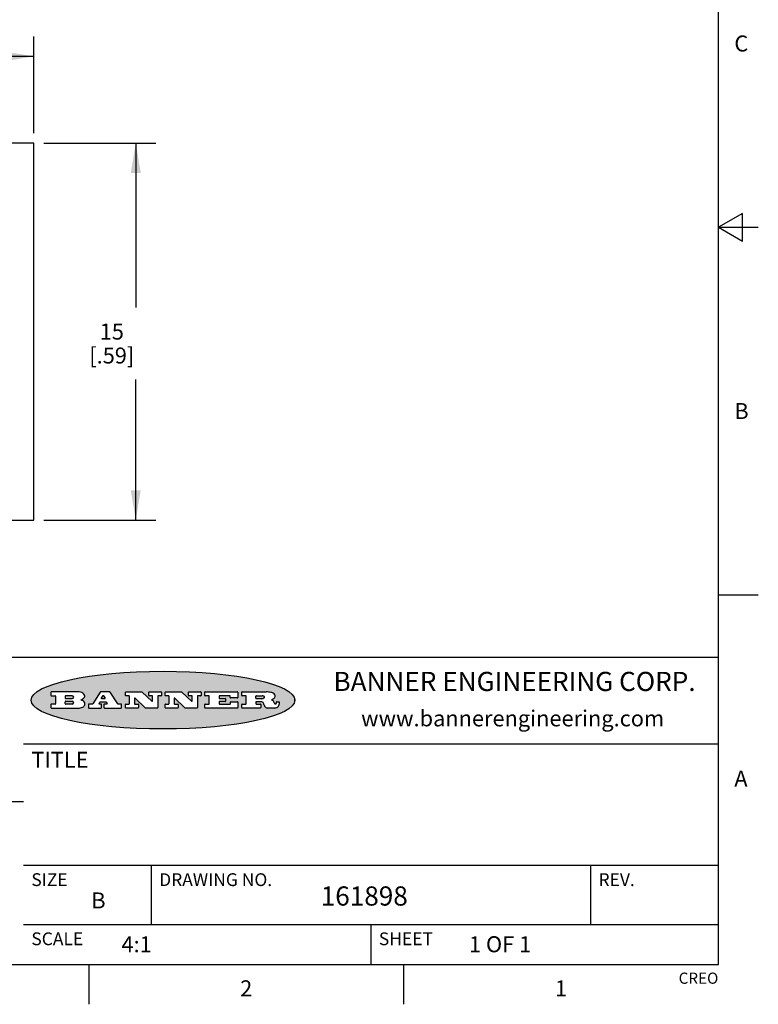
# Model space of a CAD drawing. Units: inches. Extents: x 0.4 to 16.6, y 0.6 to 10.4.
# Drawn here: x 12 to 16.6, y 0.6 to 6.8 of the extents above; entities that cross this region are included whole.
import ezdxf

# ---------------------------------------------------------------- set-up
doc = ezdxf.new("R2010")
doc.units = ezdxf.units.IN
doc.header["$LTSCALE"] = 0.935
doc.header["$MEASUREMENT"] = 0
doc.layers.get('0').update_dxf_attribs({"linetype": 'CONTINUOUS'})
doc.layers.add('SCHEME_DIMS', color=7, linetype='CONTINUOUS')
doc.styles.add('TEXTSTYLE_2', font='txt', dxfattribs={"width": 0.8})
doc.styles.add('TEXTSTYLE_4', font='txt', dxfattribs={"width": 0.9})
doc.dimstyles.new('DIMSTYLE_2', dxfattribs={"dimtxt": 0.1, "dimasz": 0.1875, "dimexe": 0.125, "dimexo": 0.0625, "dimgap": 0.1, "dimtad": 0, "dimtih": 1, "dimtoh": 1, "dimdec": 0, "dimlfac": 0.25, "dimzin": 4, "dimdsep": 46, "dimtxsty": 'STANDARD', "dimblk": '_FILLED', "dimblk1": '_FILLED', "dimblk2": '_FILLED', "dimcen": 0.09, "dimadec": 0, "dimazin": 0, "dimtp": 0.5, "dimtm": 0.5, "dimtfac": 1, "dimtdec": 0, "dimtofl": 0, "dimtmove": 0, "dimatfit": 3, "dimldrblk": '_FILLED', "dimfxl": 1, "dimtolj": 1, "dimtzin": 4, "dimarcsym": 0})

# ---------------------------------------------------------------- blocks, each defined once
blk = doc.blocks.new('_FILLED')
at = {"color": 0, "linetype": 'BYBLOCK'}
blk.add_solid([(0, 0), (-1, 0.1666666667), (-1, -0.1666666667)], dxfattribs=at)
blk = doc.blocks.new('*D1')
at = {"layer": 'SCHEME_DIMS', "color": 7, "linetype": 'CONTINUOUS'}
for p, q in [((9.7347420536, 6.0893667532), (9.7347420536, 6.6938573489)), ((12.0947420536, 6.0893667532), (12.0947420536, 6.6938573489)), ((9.7347420536, 6.5688573489), (10.5647420536, 6.5688573489)), ((12.0947420536, 6.5688573489), (11.2647420536, 6.5688573489))]:
    blk.add_line(p, q, dxfattribs=at)
at = {"layer": 'SCHEME_DIMS', "color": 7, "linetype": 'CONTINUOUS', "xscale": 0.1875, "yscale": 0.1875, "zscale": 0.1875, "rotation": 180}
blk.add_blockref('_FILLED', (9.7347420536, 6.5688573489), dxfattribs=at)
at = {"layer": 'SCHEME_DIMS', "color": 7, "linetype": 'CONTINUOUS', "xscale": 0.1875, "yscale": 0.1875, "zscale": 0.1875}
blk.add_blockref('_FILLED', (12.0947420536, 6.5688573489), dxfattribs=at)
at = {"layer": 'SCHEME_DIMS', "color": 7, "linetype": 'CONTINUOUS', "insert": (10.7647420536, 6.6188573489), "char_height": 0.1, "width": 0.5, "attachment_point": 2, "line_spacing_factor": 0.9}
blk.add_mtext('15\\P[.59]', dxfattribs=at)
blk = doc.blocks.new('*D2')
at = {"layer": 'SCHEME_DIMS', "color": 7, "linetype": 'CONTINUOUS'}
for p, q in [((12.1572420536, 6.0268667532), (12.8585282596, 6.0268667532)), ((12.7335282596, 6.0268667532), (12.7335282596, 4.9968667532)), ((12.7335282596, 3.6668667532), (12.7335282596, 4.5468667532)), ((12.1572420536, 3.6668667532), (12.8585282596, 3.6668667532))]:
    blk.add_line(p, q, dxfattribs=at)
at = {"layer": 'SCHEME_DIMS', "color": 7, "linetype": 'CONTINUOUS', "xscale": 0.1875, "yscale": 0.1875, "zscale": 0.1875}
for p, rotation in [((12.7335282596, 6.0268667532), 90), ((12.7335282596, 3.6668667532), 270)]:
    blk.add_blockref('_FILLED', p, dxfattribs=dict(at, rotation=rotation))
at = {"layer": 'SCHEME_DIMS', "color": 7, "linetype": 'CONTINUOUS', "insert": (12.5835282596, 4.8968667532), "char_height": 0.1, "width": 0.5, "attachment_point": 2, "line_spacing_factor": 0.9}
blk.add_mtext('15\\P[.59]', dxfattribs=at)

msp = doc.modelspace()

# ---------------------------------------------------------------- hatches: boundary and pattern name
at = {"linetype": 'CONTINUOUS'}
h = msp.add_hatch(color=7, dxfattribs=at)
edge = h.paths.add_edge_path()
edge.add_arc((13.5577001432, 2.5085494649), 0.0173408616, 232.4713476722, 267.338189944)
edge.add_arc((13.5607987082, 2.5143997688), 0.0238935861, 209.8247607259, 235.1255079367)
edge.add_arc((13.5806801742, 2.5212486481), 0.044722495, 195.531588407, 204.7624440448)
edge.add_line((13.5375908118, 2.5092733232), (13.5357868108, 2.5153423266))
edge.add_arc((13.4974076135, 2.5055452462), 0.0396099176, 14.3201081283, 22.4984722084)
edge.add_arc((13.5201739219, 2.5145168728), 0.0151491919, 24.098260853, 63.0369451818)
edge.add_arc((13.5161192671, 2.5062372524), 0.0243676582, 63.3666028271, 90.3937697637)
edge.add_line((13.5159517998, 2.5306043351), (13.4883447845, 2.5306043351))
edge.add_arc((13.4883447827, 2.5281293355), 0.0024749995, 89.9999571958, 180.0000428043)
edge.add_line((13.4858697831, 2.5281293337), (13.4858697831, 2.5184303283))
edge.add_arc((13.4883447827, 2.5184303265), 0.0024749995, 179.9999571957, 270.0000428042)
edge.add_line((13.4883447845, 2.5159553269), (13.5130037982, 2.5159553269))
edge.add_arc((13.5130038, 2.5134803274), 0.0024749995, 359.9999571957, 90.0000428042)
edge.add_line((13.5154787995, 2.5134803256), (13.5154787995, 2.4937023146))
edge.add_arc((13.5130038, 2.4937023128), 0.0024749995, 269.9999571958, 4.28043e-05)
edge.add_line((13.5130037982, 2.4912273132), (13.3994327352, 2.4912273132))
edge.add_arc((13.3994327333, 2.4937023128), 0.0024749995, 179.9999571957, 270.0000428043)
edge.add_line((13.3969577338, 2.4937023146), (13.3969577338, 2.5135023256))
edge.add_arc((13.3994327333, 2.5135023274), 0.0024749995, 89.9999571957, 180.0000428043)
edge.add_line((13.3994327352, 2.515977327), (13.4221787478, 2.515977327))
edge.add_arc((13.4221787497, 2.5184523265), 0.0024749995, 269.9999571956, 4.28042e-05)
edge.add_line((13.4246537492, 2.5184523283), (13.4246537492, 2.564807354))
edge.add_arc((13.4221787497, 2.5648073559), 0.0024749995, 359.9999571957, 90.0000428043)
edge.add_line((13.4221787478, 2.5672823554), (13.3994327352, 2.5672823554))
edge.add_arc((13.3994327333, 2.5697573549), 0.0024749995, 179.9999571957, 270.0000428043)
edge.add_line((13.3969577338, 2.5697573568), (13.3969577338, 2.5895573678))
edge.add_arc((13.3994327333, 2.5895573696), 0.0024749995, 89.9999571957, 180.0000428043)
edge.add_line((13.3994327352, 2.5920323691), (13.5490138181, 2.5920323691))
edge.add_arc((13.5463505148, 2.4094934586), 0.1825583387, 79.8618509324, 89.1640948679)
edge.add_arc((13.5726548052, 2.5503169747), 0.039319019, 59.1202086415, 81.4730239328)
edge.add_arc((13.5783142014, 2.5566516438), 0.0310192946, 34.7540871, 62.0879016178)
edge.add_arc((13.5900029525, 2.565201245), 0.0165459396, 1.548452892, 33.5033152417)
edge.add_arc((13.5932995477, 2.5653696972), 0.0132462337, 331.1510006998, 1.205404301)
edge.add_arc((13.5822888914, 2.5720482849), 0.0261183659, 305.6373831893, 329.9727629745)
edge.add_arc((13.5519569538, 2.6152551345), 0.0789082104, 292.906155071, 305.2574666259)
edge.add_arc((13.5282557878, 2.4386010294), 0.117346916, 58.614769177, 62.3737227606)
edge.add_arc((13.5761387404, 2.5167282896), 0.0257145923, 39.3804255939, 59.0361096173)
edge.add_arc((13.5750183849, 2.5166552064), 0.0266349791, 20.3630922153, 37.9727053099)
edge.add_arc((13.5571178432, 2.509473798), 0.0459185159, 15.6740290068, 20.9917271228)
edge.add_arc((13.6156881783, 2.525116781), 0.0147197649, 192.7054516565, 206.0594861022)
edge.add_arc((13.6071938412, 2.5209082945), 0.0052403997, 205.5232099488, 227.5054868079)
edge.add_arc((13.6054655419, 2.5190929218), 0.0027347709, 228.5117626737, 266.1485845754)
edge.add_line((13.6052818493, 2.5163643272), (13.60639085, 2.5163643272))
edge.add_arc((13.6063292954, 2.5296129864), 0.0132488022, 270.266200055, 281.2404888597)
edge.add_arc((13.6075235364, 2.5238762928), 0.0073895522, 280.8288201977, 305.0837508495)
edge.add_arc((13.607924718, 2.5230254464), 0.0064647042, 306.5086174083, 340.2162360092)
edge.add_arc((13.6027235414, 2.524769508), 0.0119498009, 340.7883861657, 1.1691452593)
edge.add_line((13.6146708546, 2.525013332), (13.6146708546, 2.5276393334))
edge.add_arc((13.6171458541, 2.5276393353), 0.0024749995, 89.9999571958, 180.0000428043)
edge.add_line((13.6171458559, 2.5301143348), (13.6292558626, 2.5301143348))
edge.add_arc((13.6292558645, 2.5276393353), 0.0024749995, 359.9999571957, 90.0000428042)
edge.add_line((13.631730864, 2.5276393334), (13.631730864, 2.516087327))
edge.add_arc((13.6141751675, 2.5161916447), 0.0175560065, 332.2279060967, 359.6595469939)
edge.add_arc((13.6048681567, 2.5210861501), 0.0280715479, 308.5071794988, 332.2400656899)
edge.add_arc((13.5978759713, 2.5286873679), 0.0383802683, 288.7656836787, 309.6104317088)
edge.add_arc((13.6036139387, 2.5111006186), 0.0198837666, 271.8586572978, 289.4131338543)
edge.add_line((13.6042588488, 2.4912273132), (13.5568948225, 2.4912273132))
edge = h.paths.add_edge_path()
edge.add_arc((13.1673166046, 2.4937023128), 0.0024749995, 179.9999571957, 270.0000428042)
edge.add_line((13.1648416051, 2.4937023146), (13.1648416051, 2.5135023256))
edge.add_arc((13.1673166046, 2.5135023274), 0.0024749995, 89.9999571958, 180.0000428043)
edge.add_line((13.1673166065, 2.515977327), (13.1912396197, 2.515977327))
edge.add_arc((13.1912396216, 2.5184523265), 0.0024749995, 269.9999571956, 4.28042e-05)
edge.add_line((13.1937146211, 2.5184523283), (13.1937146211, 2.564807354))
edge.add_arc((13.1912396216, 2.5648073559), 0.0024749995, 359.9999571957, 90.0000428043)
edge.add_line((13.1912396197, 2.5672823554), (13.1673166065, 2.5672823554))
edge.add_arc((13.1673166046, 2.5697573549), 0.0024749995, 179.9999571957, 270.0000428043)
edge.add_line((13.1648416051, 2.5697573568), (13.1648416051, 2.5895573678))
edge.add_arc((13.1673166046, 2.5895573696), 0.0024749995, 89.9999571958, 180.0000428043)
edge.add_line((13.1673166065, 2.5920323691), (13.3691097184, 2.5920323691))
edge.add_arc((13.3691097202, 2.5895573696), 0.0024749995, 359.9999571957, 90.0000428042)
edge.add_line((13.3715847197, 2.5895573678), (13.3715847197, 2.5565573495))
edge.add_arc((13.3691097202, 2.5565573476), 0.0024749995, 269.9999571956, 4.28042e-05)
edge.add_line((13.3691097184, 2.5540823481), (13.3272456952, 2.5540823481))
edge.add_arc((13.3272456933, 2.5565573476), 0.0024749995, 179.9999571957, 270.0000428043)
edge.add_line((13.3247706938, 2.5565573495), (13.3247706938, 2.564807354))
edge.add_arc((13.3222956943, 2.5648073559), 0.0024749995, 359.9999571957, 90.0000428043)
edge.add_line((13.3222956924, 2.5672823554), (13.2582556569, 2.5672823554))
edge.add_arc((13.2582556551, 2.5648073559), 0.0024749995, 89.9999571957, 180.0000428043)
edge.add_line((13.2557806555, 2.564807354), (13.2557806555, 2.5532573476))
edge.add_arc((13.2582556551, 2.5532573458), 0.0024749995, 179.9999571957, 270.0000428042)
edge.add_line((13.2582556569, 2.5507823463), (13.2934226764, 2.5507823463))
edge.add_arc((13.2934226783, 2.5483073467), 0.0024749995, 359.9999571957, 90.0000428042)
edge.add_line((13.2958976778, 2.5483073449), (13.2958976778, 2.5349523375))
edge.add_arc((13.2934226783, 2.5349523356), 0.0024749995, 269.9999571956, 4.28042e-05)
edge.add_line((13.2934226764, 2.5324773361), (13.2582556569, 2.5324773361))
edge.add_arc((13.2582556551, 2.5300023366), 0.0024749995, 89.9999571957, 180.0000428043)
edge.add_line((13.2557806555, 2.5300023347), (13.2557806555, 2.5184523283))
edge.add_arc((13.2582556551, 2.5184523265), 0.0024749995, 179.9999571957, 270.0000428043)
edge.add_line((13.2582556569, 2.515977327), (13.3232596929, 2.515977327))
edge.add_arc((13.3232596948, 2.5184523265), 0.0024749995, 269.9999571958, 4.28043e-05)
edge.add_line((13.3257346943, 2.5184523283), (13.3257346943, 2.5267023329))
edge.add_arc((13.3282096938, 2.5267023348), 0.0024749995, 89.9999571957, 180.0000428043)
edge.add_line((13.3282096957, 2.5291773343), (13.3705287192, 2.5291773343))
edge.add_arc((13.370528721, 2.5267023348), 0.0024749995, 359.9999571957, 90.0000428043)
edge.add_line((13.3730037205, 2.5267023329), (13.3730037205, 2.4937023146))
edge.add_arc((13.370528721, 2.4937023128), 0.0024749995, 269.9999571957, 4.28043e-05)
edge.add_line((13.3705287192, 2.4912273132), (13.1673166065, 2.4912273132))
edge = h.paths.add_edge_path()
edge.add_arc((13.0426374026, 2.493701481), 0.0024741678, 226.3477981898, 270.0031206038)
edge.add_line((13.0409295364, 2.4919113136), (12.9776495013, 2.5522893471))
edge.add_arc((12.9759408003, 2.5504984093), 0.0024753014, 46.3461263059, 180.0014637321)
edge.add_line((12.973465499, 2.5504983461), (12.973465499, 2.5184523283))
edge.add_arc((12.9759404985, 2.5184523265), 0.0024749995, 179.9999571957, 270.0000428043)
edge.add_line((12.9759405003, 2.515977327), (12.9962575116, 2.515977327))
edge.add_arc((12.9962575135, 2.5135023274), 0.0024749995, 359.9999571957, 90.0000428043)
edge.add_line((12.998732513, 2.5135023256), (12.998732513, 2.4937023146))
edge.add_arc((12.9962575135, 2.4937023128), 0.0024749995, 269.9999571957, 4.28043e-05)
edge.add_line((12.9962575116, 2.4912273132), (12.9205934696, 2.4912273132))
edge.add_arc((12.9205934678, 2.4937023128), 0.0024749995, 179.9999571957, 270.0000428043)
edge.add_line((12.9181184683, 2.4937023146), (12.9181184683, 2.5135023256))
edge.add_arc((12.9205934678, 2.5135023274), 0.0024749995, 89.9999571956, 180.0000428042)
edge.add_line((12.9205934696, 2.515977327), (12.93923948, 2.515977327))
edge.add_arc((12.9392394818, 2.5184523265), 0.0024749995, 269.9999571957, 4.28043e-05)
edge.add_line((12.9417144814, 2.5184523283), (12.9417144814, 2.564807354))
edge.add_arc((12.9392394818, 2.5648073559), 0.0024749995, 359.9999571957, 90.0000428043)
edge.add_line((12.93923948, 2.5672823554), (12.9205934696, 2.5672823554))
edge.add_arc((12.9205934678, 2.5697573549), 0.0024749995, 179.9999571957, 270.0000428043)
edge.add_line((12.9181184683, 2.5697573568), (12.9181184683, 2.5895573678))
edge.add_arc((12.9205934678, 2.5895573696), 0.0024749995, 89.9999571956, 180.0000428042)
edge.add_line((12.9205934696, 2.5920323691), (13.0210515254, 2.5920323691))
edge.add_arc((13.0210516601, 2.5895582013), 0.0024741678, 46.3477981898, 90.0031206038)
edge.add_line((13.0227595263, 2.5913483688), (13.0827925596, 2.534068337))
edge.add_arc((13.0845012605, 2.5358592748), 0.0024753014, 226.3461263059, 0.0014637321)
edge.add_line((13.0869765619, 2.535859338), (13.0869765619, 2.564807354))
edge.add_arc((13.0845015624, 2.5648073559), 0.0024749995, 359.9999571957, 90.0000428043)
edge.add_line((13.0845015605, 2.5672823554), (13.0657255501, 2.5672823554))
edge.add_arc((13.0657255483, 2.5697573549), 0.0024749995, 179.9999571957, 270.0000428043)
edge.add_line((13.0632505488, 2.5697573568), (13.0632505488, 2.5895573678))
edge.add_arc((13.0657255483, 2.5895573696), 0.0024749995, 89.9999571957, 180.0000428043)
edge.add_line((13.0657255501, 2.5920323691), (13.1397265912, 2.5920323691))
edge.add_arc((13.139726593, 2.5895573696), 0.0024749995, 359.9999571957, 90.0000428043)
edge.add_line((13.1422015925, 2.5895573678), (13.1422015925, 2.5697573568))
edge.add_arc((13.139726593, 2.5697573549), 0.0024749995, 269.9999571956, 4.28042e-05)
edge.add_line((13.1397265912, 2.5672823554), (13.1217935812, 2.5672823554))
edge.add_arc((13.1217935794, 2.5648073559), 0.0024749995, 89.9999571957, 180.0000428042)
edge.add_line((13.1193185799, 2.564807354), (13.1193185799, 2.4937023146))
edge.add_arc((13.1168435803, 2.4937023128), 0.0024749995, 269.9999571957, 4.28043e-05)
edge.add_line((13.1168435785, 2.4912273132), (13.0426375373, 2.4912273132))
edge = h.paths.add_edge_path()
edge.add_arc((12.7943847649, 2.4937027294), 0.0024754162, 226.3593695813, 270.0146919953)
edge.add_line((12.7926763987, 2.4919113136), (12.7293963636, 2.5522893471))
edge.add_arc((12.7276876627, 2.5504984093), 0.0024753014, 46.3461263059, 180.0014637321)
edge.add_line((12.7252123613, 2.5504983461), (12.7252123613, 2.5184523283))
edge.add_arc((12.7276873608, 2.5184523265), 0.0024749995, 179.9999571957, 270.0000428043)
edge.add_line((12.7276873627, 2.515977327), (12.7480043739, 2.515977327))
edge.add_arc((12.7480043758, 2.5135023274), 0.0024749995, 359.9999571957, 90.0000428043)
edge.add_line((12.7504793753, 2.5135023256), (12.7504793753, 2.4937023146))
edge.add_arc((12.7480043758, 2.4937023128), 0.0024749995, 269.9999571958, 4.28043e-05)
edge.add_line((12.7480043739, 2.4912273132), (12.672340332, 2.4912273132))
edge.add_arc((12.6723403301, 2.4937023128), 0.0024749995, 179.9999571957, 270.0000428042)
edge.add_line((12.6698653306, 2.4937023146), (12.6698653306, 2.5135023256))
edge.add_arc((12.6723403301, 2.5135023274), 0.0024749995, 89.9999571957, 180.0000428043)
edge.add_line((12.672340332, 2.515977327), (12.6909873423, 2.515977327))
edge.add_arc((12.6909873442, 2.5184523265), 0.0024749995, 269.9999571957, 4.28043e-05)
edge.add_line((12.6934623437, 2.5184523283), (12.6934623437, 2.564807354))
edge.add_arc((12.6909873442, 2.5648073559), 0.0024749995, 359.9999571957, 90.0000428043)
edge.add_line((12.6909873423, 2.5672823554), (12.672340332, 2.5672823554))
edge.add_arc((12.6723403301, 2.5697573549), 0.0024749995, 179.9999571957, 270.0000428043)
edge.add_line((12.6698653306, 2.5697573568), (12.6698653306, 2.5895573678))
edge.add_arc((12.6723403301, 2.5895573696), 0.0024749995, 89.9999571957, 180.0000428043)
edge.add_line((12.672340332, 2.5920323691), (12.7727983877, 2.5920323691))
edge.add_arc((12.7727985224, 2.5895582013), 0.0024741678, 46.3477981899, 90.0031206038)
edge.add_line((12.7745063886, 2.5913483688), (12.8345394219, 2.534068337))
edge.add_arc((12.8362481229, 2.5358592748), 0.0024753014, 226.3461263059, 0.0014637321)
edge.add_line((12.8387234242, 2.535859338), (12.8387234242, 2.564807354))
edge.add_arc((12.8362484247, 2.5648073559), 0.0024749995, 359.9999571957, 90.0000428043)
edge.add_line((12.8362484229, 2.5672823554), (12.8174724125, 2.5672823554))
edge.add_arc((12.8174724106, 2.5697573549), 0.0024749995, 179.9999571957, 270.0000428043)
edge.add_line((12.8149974111, 2.5697573568), (12.8149974111, 2.5895573678))
edge.add_arc((12.8174724106, 2.5895573696), 0.0024749995, 89.9999571958, 180.0000428043)
edge.add_line((12.8174724125, 2.5920323691), (12.8914734535, 2.5920323691))
edge.add_arc((12.8914734553, 2.5895573696), 0.0024749995, 359.9999571957, 90.0000428042)
edge.add_line((12.8939484549, 2.5895573678), (12.8939484549, 2.5697573568))
edge.add_arc((12.8914734553, 2.5697573549), 0.0024749995, 269.9999571958, 4.28043e-05)
edge.add_line((12.8914734535, 2.5672823554), (12.8735404436, 2.5672823554))
edge.add_arc((12.8735404417, 2.5648073559), 0.0024749995, 89.9999571957, 180.0000428043)
edge.add_line((12.8710654422, 2.564807354), (12.8710654422, 2.4937023146))
edge.add_arc((12.8685904427, 2.4937023128), 0.0024749995, 269.9999571957, 4.28043e-05)
edge.add_line((12.8685904408, 2.4912273132), (12.7943853997, 2.4912273132))
edge = h.paths.add_edge_path()
edge.add_arc((12.3792298263, 2.539634765), 0.048483885, 273.21763719, 303.0749121182)
edge.add_arc((12.3940692204, 2.5168671561), 0.0213072145, 303.0488228549, 355.7263138674)
edge.add_arc((12.400005721, 2.5168763464), 0.0153945295, 354.0454548824, 5.1878013979)
edge.add_arc((12.3931760319, 2.5166878286), 0.0222174455, 4.0793399388, 69.834329283)
edge.add_line((12.4008351814, 2.5375433389), (12.3907841758, 2.5410923409))
edge.add_line((12.3907841758, 2.5410923409), (12.3990241804, 2.5458683435))
edge.add_arc((12.3771587979, 2.5826952352), 0.0428289026, 300.6990502959, 319.0591802498)
edge.add_arc((12.3971873948, 2.5665668817), 0.0171568255, 315.9145124245, 16.0049121282)
edge.add_arc((12.3922357827, 2.5632132173), 0.0229166529, 20.6563876465, 62.3316896973)
edge.add_arc((12.371573659, 2.5302846524), 0.061747717, 59.5385584989, 90.0050977555)
edge.add_line((12.3715681652, 2.5920323691), (12.2055050731, 2.5920323691))
edge.add_arc((12.2055050712, 2.5895573696), 0.0024749995, 89.9999571957, 180.0000428043)
edge.add_line((12.2030300717, 2.5895573678), (12.2030300717, 2.5697573568))
edge.add_arc((12.2055050712, 2.5697573549), 0.0024749995, 179.9999571957, 270.0000428043)
edge.add_line((12.2055050731, 2.5672823554), (12.2294470864, 2.5672823554))
edge.add_arc((12.2294470882, 2.5648073559), 0.0024749995, 359.9999571957, 90.0000428043)
edge.add_line((12.2319220877, 2.564807354), (12.2319220877, 2.5184523283))
edge.add_arc((12.2294470882, 2.5184523265), 0.0024749995, 269.9999571957, 4.28043e-05)
edge.add_line((12.2294470864, 2.515977327), (12.2055050731, 2.515977327))
edge.add_arc((12.2055050712, 2.5135023274), 0.0024749995, 89.9999571957, 180.0000428043)
edge.add_line((12.2030300717, 2.5135023256), (12.2030300717, 2.4937023146))
edge.add_arc((12.2055050712, 2.4937023128), 0.0024749995, 179.9999571957, 270.0000428043)
edge.add_line((12.2055050731, 2.4912273132), (12.3819511709, 2.4912273132))
edge = h.paths.add_edge_path()
edge.add_arc((12.5168642476, 2.4937023128), 0.0024749995, 269.9999571957, 4.28043e-05)
edge.add_line((12.5193392471, 2.4937023146), (12.5193392471, 2.5135023256))
edge.add_arc((12.5168642476, 2.5135023274), 0.0024749995, 359.9999571957, 90.0000428043)
edge.add_line((12.5168642458, 2.515977327), (12.5055812395, 2.515977327))
edge.add_arc((12.5055811302, 2.518452367), 0.0024750401, 147.6063258011, 270.0025305754)
edge.add_line((12.5034912383, 2.5197783291), (12.5090072414, 2.5284723339))
edge.add_arc((12.5110971723, 2.5271461342), 0.0024752003, 89.998372645, 147.602165307)
edge.add_line((12.5110972426, 2.5296213345), (12.5459752619, 2.5296213345))
edge.add_arc((12.5459747223, 2.5271458744), 0.0024754602, 32.8959418573, 89.9875097202)
edge.add_line((12.548053263, 2.5284903339), (12.5536792662, 2.5197973291))
edge.add_arc((12.5516012439, 2.5184525341), 0.0024752071, 270.0004896794, 32.9089806818)
edge.add_line((12.551601265, 2.515977327), (12.537150257, 2.515977327))
edge.add_arc((12.5371502552, 2.5135023274), 0.0024749995, 89.9999571958, 180.0000428043)
edge.add_line((12.5346752556, 2.5135023256), (12.5346752556, 2.4937023146))
edge.add_arc((12.5371502552, 2.4937023128), 0.0024749995, 179.9999571957, 270.0000428042)
edge.add_line((12.537150257, 2.4912273132), (12.6424313154, 2.4912273132))
edge.add_arc((12.6424313172, 2.4937023128), 0.0024749995, 269.9999571957, 4.28043e-05)
edge.add_line((12.6449063168, 2.4937023146), (12.6449063168, 2.5135023256))
edge.add_arc((12.6424313172, 2.5135023274), 0.0024749995, 359.9999571957, 90.0000428043)
edge.add_line((12.6424313154, 2.515977327), (12.6224153043, 2.515977327))
edge.add_arc((12.6224154248, 2.518451368), 0.002474041, 212.9056413127, 269.9972091756)
edge.add_line((12.6203383031, 2.5171073276), (12.5725822767, 2.5909023685))
edge.add_arc((12.570504655, 2.589557409), 0.0024749602, 32.9172174468, 90.0087853097)
edge.add_line((12.5705042755, 2.5920323691), (12.5133292438, 2.5920323691))
edge.add_arc((12.5133291735, 2.5895571688), 0.0024752003, 89.9983726451, 147.602165307)
edge.add_line((12.5112392426, 2.5908833685), (12.4644392167, 2.5171263276))
edge.add_arc((12.4623492858, 2.5184525273), 0.0024752003, 269.9983726451, 327.602165307)
edge.add_line((12.4623492155, 2.515977327), (12.4394882028, 2.515977327))
edge.add_arc((12.439488201, 2.5135023274), 0.0024749995, 89.9999571958, 180.0000428043)
edge.add_line((12.4370132015, 2.5135023256), (12.4370132015, 2.4937023146))
edge.add_arc((12.439488201, 2.4937023128), 0.0024749995, 179.9999571957, 270.0000428042)
edge.add_line((12.4394882028, 2.4912273132), (12.5168642458, 2.4912273132))
edge = h.paths.add_edge_path()
edge.add_arc((12.2949101208, 2.5184523265), 0.0024749995, 179.9999571957, 270.0000428043)
edge.add_line((12.2924351213, 2.5184523283), (12.2924351213, 2.5308273352))
edge.add_arc((12.2949101208, 2.530827337), 0.0024749995, 89.9999571957, 180.0000428043)
edge.add_line((12.2949101227, 2.5333023366), (12.3362731456, 2.5333023366))
edge.add_arc((12.3362731456, 2.5246398318), 0.0086625048, 270, 90)
edge.add_line((12.3362731456, 2.515977327), (12.2949101227, 2.515977327))
edge = h.paths.add_edge_path()
edge.add_arc((13.4883447827, 2.5520823451), 0.0024749995, 179.9999571957, 270.0000428042)
edge.add_line((13.4858697831, 2.552082347), (13.4858697831, 2.564807354))
edge.add_arc((13.4883447827, 2.5648073559), 0.0024749995, 89.9999571958, 180.0000428043)
edge.add_line((13.4883447845, 2.5672823554), (13.5251458049, 2.5672823554))
edge.add_arc((13.5236009174, 2.5388278764), 0.0284963867, 70.3834917948, 86.8922743861)
edge.add_arc((13.5284605274, 2.5518696094), 0.0145814632, 54.6746025112, 71.1660573124)
edge.add_arc((13.5335900184, 2.5587235346), 0.0060275915, 20.9055592135, 56.7851676243)
edge.add_arc((13.5348905773, 2.5593838168), 0.0045795888, 355.6235353944, 18.9942678268)
edge.add_arc((13.533683767, 2.559677593), 0.0058087709, 318.8515287446, 353.6422345323)
edge.add_arc((13.5295131508, 2.5629115009), 0.0110815393, 306.758405961, 320.4502234234)
edge.add_arc((13.5238839599, 2.5706523294), 0.0206523367, 289.6883413472, 306.4184925496)
edge.add_arc((13.5219564542, 2.5750459767), 0.0254407115, 270.7327484175, 290.441894219)
edge.add_line((13.5222818033, 2.5496073456), (13.4883447845, 2.5496073456))
edge = h.paths.add_edge_path()
edge.add_arc((12.3362731456, 2.5586198506), 0.0086625048, 270, 90)
edge.add_line((12.3362731456, 2.5672823554), (12.2949101227, 2.5672823554))
edge.add_arc((12.2949101208, 2.5648073559), 0.0024749995, 89.9999571957, 180.0000428043)
edge.add_line((12.2924351213, 2.564807354), (12.2924351213, 2.5524323472))
edge.add_arc((12.2949101208, 2.5524323453), 0.0024749995, 179.9999571957, 270.0000428043)
edge.add_line((12.2949101227, 2.5499573458), (12.3362731456, 2.5499573458))
edge = h.paths.add_edge_path()
edge.add_arc((12.5401702375, 2.5530465533), 0.0024752071, 270.0004896793, 32.9089806818)
edge.add_line((12.5422482598, 2.5543913483), (12.5349892558, 2.5656073545))
edge.add_arc((12.532910715, 2.564262895), 0.0024754602, 32.8959418573, 89.9875097202)
edge.add_line((12.5329112547, 2.5667383551), (12.5267302512, 2.5667383551))
edge.add_arc((12.5267301809, 2.5642631548), 0.0024752003, 89.998372645, 147.602165307)
edge.add_line((12.5246402501, 2.5655893545), (12.5175232461, 2.5543723483))
edge.add_arc((12.519613138, 2.5530463862), 0.0024750401, 147.6063258012, 270.0025305754)
edge.add_line((12.5196132473, 2.5505713461), (12.5401702587, 2.5505713461))
edge = h.paths.add_edge_path()
edge.add_ellipse((12.9046654608, 2.5403783405), major_axis=(-0.8250004575, 0), ratio=0.218572, start_angle=0, end_angle=360)

# ---------------------------------------------------------------- linework, layer by layer
at = {"color": 7, "linetype": 'CONTINUOUS'}
for p, q in [((16.38, 0.887), (16.38, 10.112)), ((12.0947420536, 6.0268667532), (9.7347420536, 6.0268667532)), ((12.0947420536, 3.6668667532), (12.0947420536, 6.0268667532)), ((16.53, 5.586103), (16.38, 5.4995)), ((16.53, 5.412897), (16.53, 5.586103)), ((16.38, 5.4995), (16.63, 5.4995)), ((16.38, 5.4995), (16.53, 5.412897)), ((9.7347420536, 3.6668667532), (12.0947420536, 3.6668667532)), ((16.38, 3.1995), (16.63, 3.1995)), ((16.38, 2.807), (10.03, 2.807)), ((12.2030300717, 2.5895573678), (12.2030300717, 2.5697573568)), ((12.3715681652, 2.5920323691), (12.2055050731, 2.5920323691)), ((12.5112392426, 2.5908833685), (12.4644392167, 2.5171263276)), ((12.5705042755, 2.5920323691), (12.5133292438, 2.5920323691)), ((12.6203383031, 2.5171073276), (12.5725822767, 2.5909023685)), ((12.6698653306, 2.5697573568), (12.6698653306, 2.5895573678)), ((12.672340332, 2.5920323691), (12.7727983877, 2.5920323691)), ((12.7745063886, 2.5913483688), (12.8345394219, 2.534068337)), ((12.8149974111, 2.5697573568), (12.8149974111, 2.5895573678)), ((12.8174724125, 2.5920323691), (12.8914734535, 2.5920323691)), ((12.8939484549, 2.5895573678), (12.8939484549, 2.5697573568)), ((12.9181184683, 2.5697573568), (12.9181184683, 2.5895573678)), ((12.9205934696, 2.5920323691), (13.0210515254, 2.5920323691)), ((13.0227595263, 2.5913483688), (13.0827925596, 2.534068337)), ((13.0632505488, 2.5697573568), (13.0632505488, 2.5895573678)), ((13.0657255501, 2.5920323691), (13.1397265912, 2.5920323691)), ((13.1422015925, 2.5895573678), (13.1422015925, 2.5697573568)), ((13.1648416051, 2.5697573568), (13.1648416051, 2.5895573678)), ((13.1673166065, 2.5920323691), (13.3691097184, 2.5920323691)), ((13.3715847197, 2.5895573678), (13.3715847197, 2.5565573495)), ((13.3969577338, 2.5697573568), (13.3969577338, 2.5895573678)), ((13.3994327352, 2.5920323691), (13.5490138181, 2.5920323691)), ((12.2055050731, 2.5672823554), (12.2294470864, 2.5672823554)), ((12.2319220877, 2.564807354), (12.2319220877, 2.5184523283)), ((12.2924351213, 2.564807354), (12.2924351213, 2.5524323472)), ((12.2924351213, 2.5184523283), (12.2924351213, 2.5308273352)), ((12.3362731456, 2.5672823554), (12.2949101227, 2.5672823554)), ((12.2949101227, 2.5499573458), (12.3362731456, 2.5499573458)), ((12.2949101227, 2.5333023366), (12.3362731456, 2.5333023366)), ((12.3907841758, 2.5410923409), (12.3990241804, 2.5458683435)), ((12.4008351814, 2.5375433389), (12.3907841758, 2.5410923409)), ((12.5034912383, 2.5197783291), (12.5090072414, 2.5284723339)), ((12.5110972426, 2.5296213345), (12.5459752619, 2.5296213345)), ((12.5246402501, 2.5655893545), (12.5175232461, 2.5543723483)), ((12.5196132473, 2.5505713461), (12.5401702587, 2.5505713461)), ((12.5329112547, 2.5667383551), (12.5267302512, 2.5667383551)), ((12.5422482598, 2.5543913483), (12.5349892558, 2.5656073545)), ((12.548053263, 2.5284903339), (12.5536792662, 2.5197973291)), ((12.6909873423, 2.5672823554), (12.672340332, 2.5672823554)), ((12.6934623437, 2.5184523283), (12.6934623437, 2.564807354)), ((12.7252123613, 2.5504983461), (12.7252123613, 2.5184523283)), ((12.7926763987, 2.4919113136), (12.7293963636, 2.5522893471)), ((12.8362484229, 2.5672823554), (12.8174724125, 2.5672823554)), ((12.8387234242, 2.535859338), (12.8387234242, 2.564807354)), ((12.8710654422, 2.564807354), (12.8710654422, 2.4937023146)), ((12.8914734535, 2.5672823554), (12.8735404436, 2.5672823554)), ((12.93923948, 2.5672823554), (12.9205934696, 2.5672823554)), ((12.9417144814, 2.5184523283), (12.9417144814, 2.564807354)), ((12.973465499, 2.5504983461), (12.973465499, 2.5184523283)), ((13.0409295364, 2.4919113136), (12.9776495013, 2.5522893471)), ((13.0845015605, 2.5672823554), (13.0657255501, 2.5672823554)), ((13.0869765619, 2.535859338), (13.0869765619, 2.564807354)), ((13.1193185799, 2.564807354), (13.1193185799, 2.4937023146)), ((13.1397265912, 2.5672823554), (13.1217935812, 2.5672823554)), ((13.1912396197, 2.5672823554), (13.1673166065, 2.5672823554)), ((13.1937146211, 2.5184523283), (13.1937146211, 2.564807354)), ((13.2557806555, 2.564807354), (13.2557806555, 2.5532573476)), ((13.2557806555, 2.5300023347), (13.2557806555, 2.5184523283)), ((13.3222956924, 2.5672823554), (13.2582556569, 2.5672823554)), ((13.2582556569, 2.5507823463), (13.2934226764, 2.5507823463)), ((13.2934226764, 2.5324773361), (13.2582556569, 2.5324773361)), ((13.2958976778, 2.5483073449), (13.2958976778, 2.5349523375)), ((13.3247706938, 2.5565573495), (13.3247706938, 2.564807354)), ((13.3257346943, 2.5184523283), (13.3257346943, 2.5267023329)), ((13.3691097184, 2.5540823481), (13.3272456952, 2.5540823481)), ((13.3282096957, 2.5291773343), (13.3705287192, 2.5291773343)), ((13.3730037205, 2.5267023329), (13.3730037205, 2.4937023146)), ((13.4221787478, 2.5672823554), (13.3994327352, 2.5672823554)), ((13.4246537492, 2.5184523283), (13.4246537492, 2.564807354)), ((13.4858697831, 2.552082347), (13.4858697831, 2.564807354)), ((13.4858697831, 2.5281293337), (13.4858697831, 2.5184303283)), ((13.4883447845, 2.5672823554), (13.5251458049, 2.5672823554)), ((13.5222818033, 2.5496073456), (13.4883447845, 2.5496073456)), ((13.5159517998, 2.5306043351), (13.4883447845, 2.5306043351)), ((13.6146708546, 2.525013332), (13.6146708546, 2.5276393334)), ((13.6171458559, 2.5301143348), (13.6292558626, 2.5301143348)), ((13.631730864, 2.5276393334), (13.631730864, 2.516087327)), ((13.7286871589, 2.5350697372), (13.7286871589, 2.5456869438)), ((12.2030300717, 2.5135023256), (12.2030300717, 2.4937023146)), ((12.2294470864, 2.515977327), (12.2055050731, 2.515977327)), ((12.2055050731, 2.4912273132), (12.3819511709, 2.4912273132)), ((12.3362731456, 2.515977327), (12.2949101227, 2.515977327)), ((12.4370132015, 2.5135023256), (12.4370132015, 2.4937023146)), ((12.4623492155, 2.515977327), (12.4394882028, 2.515977327)), ((12.4394882028, 2.4912273132), (12.5168642458, 2.4912273132)), ((12.5168642458, 2.515977327), (12.5055812395, 2.515977327)), ((12.5193392471, 2.4937023146), (12.5193392471, 2.5135023256)), ((12.5346752556, 2.5135023256), (12.5346752556, 2.4937023146)), ((12.551601265, 2.515977327), (12.537150257, 2.515977327)), ((12.537150257, 2.4912273132), (12.6424313154, 2.4912273132)), ((12.6424313154, 2.515977327), (12.6224153043, 2.515977327)), ((12.6449063168, 2.4937023146), (12.6449063168, 2.5135023256)), ((12.6698653306, 2.4937023146), (12.6698653306, 2.5135023256)), ((12.672340332, 2.515977327), (12.6909873423, 2.515977327)), ((12.7480043739, 2.4912273132), (12.672340332, 2.4912273132)), ((12.7276873627, 2.515977327), (12.7480043739, 2.515977327)), ((12.7504793753, 2.5135023256), (12.7504793753, 2.4937023146)), ((12.8685904408, 2.4912273132), (12.7943853997, 2.4912273132)), ((12.9181184683, 2.4937023146), (12.9181184683, 2.5135023256)), ((12.9205934696, 2.515977327), (12.93923948, 2.515977327)), ((12.9962575116, 2.4912273132), (12.9205934696, 2.4912273132)), ((12.9759405003, 2.515977327), (12.9962575116, 2.515977327)), ((12.998732513, 2.5135023256), (12.998732513, 2.4937023146)), ((13.1168435785, 2.4912273132), (13.0426375373, 2.4912273132)), ((13.1648416051, 2.4937023146), (13.1648416051, 2.5135023256)), ((13.1673166065, 2.515977327), (13.1912396197, 2.515977327)), ((13.3705287192, 2.4912273132), (13.1673166065, 2.4912273132)), ((13.2582556569, 2.515977327), (13.3232596929, 2.515977327)), ((13.3969577338, 2.4937023146), (13.3969577338, 2.5135023256)), ((13.3994327352, 2.515977327), (13.4221787478, 2.515977327)), ((13.5130037982, 2.4912273132), (13.3994327352, 2.4912273132)), ((13.4883447845, 2.5159553269), (13.5130037982, 2.5159553269)), ((13.5154787995, 2.5134803256), (13.5154787995, 2.4937023146)), ((13.5375908118, 2.5092733232), (13.5357868108, 2.5153423266)), ((13.6042588488, 2.4912273132), (13.5568948225, 2.4912273132)), ((13.6052818493, 2.5163643272), (13.60639085, 2.5163643272)), ((12.03, 2.267), (16.38, 2.267)), ((10.03, 1.907), (12.03, 1.907)), ((12.03, 1.507), (16.38, 1.507)), ((12.83, 1.507), (12.83, 1.137)), ((15.58, 1.507), (15.58, 1.137)), ((12.03, 1.137), (16.38, 1.137)), ((14.205, 1.137), (14.205, 0.887)), ((0.62, 0.887), (16.38, 0.887)), ((12.44, 0.887), (12.44, 0.637)), ((14.41, 0.887), (14.41, 0.637))]:
    msp.add_line(p, q, dxfattribs=at)
for centre, radius, start, end in [((12.2055050712, 2.5895573696), 0.0024749995, 89.9999571957, 180.0000428043), ((12.371573659, 2.5302846524), 0.061747717, 59.5385584989, 90.0050977555), ((12.5133291735, 2.5895571688), 0.0024752003, 89.9983726451, 147.602165307), ((12.570504655, 2.589557409), 0.0024749602, 32.9172174468, 90.0087853097), ((12.6723403301, 2.5895573696), 0.0024749995, 89.9999571957, 180.0000428043), ((12.7727985224, 2.5895582013), 0.0024741678, 46.3477981899, 90.0031206038), ((12.8174724106, 2.5895573696), 0.0024749995, 89.9999571957, 180.0000428043), ((12.8914734553, 2.5895573696), 0.0024749995, 359.9999571957, 90.0000428043), ((12.9205934678, 2.5895573696), 0.0024749995, 89.9999571957, 180.0000428042), ((13.0210516601, 2.5895582013), 0.0024741678, 46.3477981899, 90.0031206038), ((13.0657255483, 2.5895573696), 0.0024749995, 89.9999571957, 180.0000428043), ((13.139726593, 2.5895573696), 0.0024749995, 359.9999571957, 90.0000428043), ((13.1673166046, 2.5895573696), 0.0024749995, 89.9999571957, 180.0000428043), ((13.3691097202, 2.5895573696), 0.0024749995, 359.9999571957, 90.0000428043), ((13.3994327333, 2.5895573696), 0.0024749995, 89.9999571957, 180.0000428043), ((13.5463505148, 2.4094934586), 0.1825583387, 79.8618509324, 89.1640948679), ((13.5726548052, 2.5503169747), 0.039319019, 59.1202086415, 81.4730239328), ((12.2055050712, 2.5697573549), 0.0024749995, 179.9999571957, 270.0000428043), ((12.2294470882, 2.5648073559), 0.0024749995, 359.9999571957, 90.0000428043), ((12.2949101208, 2.5648073559), 0.0024749995, 89.9999571957, 180.0000428043), ((12.2949101208, 2.5524323453), 0.0024749995, 179.9999571957, 270.0000428043), ((12.2949101208, 2.530827337), 0.0024749995, 89.9999571957, 180.0000428043), ((12.3362731456, 2.5586198506), 0.0086625048, 270, 90), ((12.3362731456, 2.5246398318), 0.0086625048, 270, 90), ((12.3771587979, 2.5826952352), 0.0428289026, 300.6990502959, 319.0591802498), ((12.3931760319, 2.5166878286), 0.0222174455, 4.0793399388, 69.834329283), ((12.3922357827, 2.5632132173), 0.0229166529, 20.6563876465, 62.3316896973), ((12.3971873948, 2.5665668817), 0.0171568255, 315.9145124245, 16.0049121282), ((12.5110971723, 2.5271461342), 0.0024752003, 89.998372645, 147.602165307), ((12.519613138, 2.5530463862), 0.0024750401, 147.6063258012, 270.0025305754), ((12.5267301809, 2.5642631548), 0.0024752003, 89.998372645, 147.602165307), ((12.532910715, 2.564262895), 0.0024754602, 32.8959418573, 89.9875097202), ((12.5401702375, 2.5530465533), 0.0024752071, 270.0004896793, 32.9089806818), ((12.5459747223, 2.5271458744), 0.0024754602, 32.8959418573, 89.9875097202), ((12.6723403301, 2.5697573549), 0.0024749995, 179.9999571957, 270.0000428043), ((12.6909873442, 2.5648073559), 0.0024749995, 359.9999571957, 90.0000428043), ((12.7276876627, 2.5504984093), 0.0024753014, 46.3461263059, 180.0014637321), ((12.8174724106, 2.5697573549), 0.0024749995, 179.9999571957, 270.0000428043), ((12.8362481229, 2.5358592748), 0.0024753014, 226.3461263059, 0.0014637321), ((12.8362484247, 2.5648073559), 0.0024749995, 359.9999571957, 90.0000428043), ((12.8735404417, 2.5648073559), 0.0024749995, 89.9999571957, 180.0000428043), ((12.8914734553, 2.5697573549), 0.0024749995, 269.9999571957, 4.28043e-05), ((12.9205934678, 2.5697573549), 0.0024749995, 179.9999571957, 270.0000428043), ((12.9392394818, 2.5648073559), 0.0024749995, 359.9999571957, 90.0000428043), ((12.9759408003, 2.5504984093), 0.0024753014, 46.3461263059, 180.0014637321), ((13.0657255483, 2.5697573549), 0.0024749995, 179.9999571957, 270.0000428043), ((13.0845012605, 2.5358592748), 0.0024753014, 226.3461263059, 0.0014637321), ((13.0845015624, 2.5648073559), 0.0024749995, 359.9999571957, 90.0000428043), ((13.1217935794, 2.5648073559), 0.0024749995, 89.9999571957, 180.0000428042), ((13.139726593, 2.5697573549), 0.0024749995, 269.9999571957, 4.28042e-05), ((13.1673166046, 2.5697573549), 0.0024749995, 179.9999571957, 270.0000428043), ((13.1912396216, 2.5648073559), 0.0024749995, 359.9999571957, 90.0000428043), ((13.2582556551, 2.5648073559), 0.0024749995, 89.9999571957, 180.0000428043), ((13.2582556551, 2.5532573458), 0.0024749995, 179.9999571957, 270.0000428043), ((13.2582556551, 2.5300023366), 0.0024749995, 89.9999571957, 180.0000428043), ((13.2934226783, 2.5483073467), 0.0024749995, 359.9999571957, 90.0000428043), ((13.2934226783, 2.5349523356), 0.0024749995, 269.9999571957, 4.28042e-05), ((13.3222956943, 2.5648073559), 0.0024749995, 359.9999571957, 90.0000428043), ((13.3272456933, 2.5565573476), 0.0024749995, 179.9999571957, 270.0000428043), ((13.3282096938, 2.5267023348), 0.0024749995, 89.9999571957, 180.0000428043), ((13.3691097202, 2.5565573476), 0.0024749995, 269.9999571957, 4.28042e-05), ((13.370528721, 2.5267023348), 0.0024749995, 359.9999571957, 90.0000428043), ((13.3994327333, 2.5697573549), 0.0024749995, 179.9999571957, 270.0000428043), ((13.4221787497, 2.5648073559), 0.0024749995, 359.9999571957, 90.0000428043), ((13.4883447827, 2.5648073559), 0.0024749995, 89.9999571957, 180.0000428043), ((13.4883447827, 2.5520823451), 0.0024749995, 179.9999571957, 270.0000428043), ((13.4883447827, 2.5281293355), 0.0024749995, 89.9999571957, 180.0000428043), ((13.5161192671, 2.5062372524), 0.0243676582, 63.3666028271, 90.3937697637), ((13.5219564542, 2.5750459767), 0.0254407115, 270.7327484175, 290.441894219), ((13.5236009174, 2.5388278764), 0.0284963867, 70.3834917948, 86.8922743861), ((13.5201739219, 2.5145168728), 0.0151491919, 24.098260853, 63.0369451818), ((13.5238839599, 2.5706523294), 0.0206523367, 289.6883413472, 306.4184925496), ((13.5284605274, 2.5518696094), 0.0145814632, 54.6746025112, 71.1660573124), ((13.5295131508, 2.5629115009), 0.0110815393, 306.758405961, 320.4502234234), ((13.5335900184, 2.5587235346), 0.0060275915, 20.9055592135, 56.7851676243), ((13.533683767, 2.559677593), 0.0058087709, 318.8515287446, 353.6422345323), ((13.5348905773, 2.5593838168), 0.0045795888, 355.6235353944, 18.9942678268), ((13.5519569538, 2.6152551345), 0.0789082104, 292.906155071, 305.2574666259), ((13.5282557878, 2.4386010294), 0.117346916, 58.614769177, 62.3737227606), ((13.5761387404, 2.5167282896), 0.0257145923, 39.3804255939, 59.0361096173), ((13.5783142014, 2.5566516438), 0.0310192946, 34.7540871, 62.0879016178), ((13.5750183849, 2.5166552064), 0.0266349791, 20.3630922153, 37.9727053099), ((13.5822888914, 2.5720482849), 0.0261183659, 305.6373831893, 329.9727629745), ((13.5900029525, 2.565201245), 0.0165459396, 1.548452892, 33.5033152417), ((13.5932995477, 2.5653696972), 0.0132462337, 331.1510006998, 1.205404301), ((13.6171458541, 2.5276393353), 0.0024749995, 89.9999571957, 180.0000428043), ((13.6292558645, 2.5276393353), 0.0024749995, 359.9999571957, 90.0000428043), ((12.2055050712, 2.5135023274), 0.0024749995, 89.9999571957, 180.0000428043), ((12.2055050712, 2.4937023128), 0.0024749995, 179.9999571957, 270.0000428043), ((12.2294470882, 2.5184523265), 0.0024749995, 269.9999571957, 4.28043e-05), ((12.2949101208, 2.5184523265), 0.0024749995, 179.9999571957, 270.0000428043), ((12.3792298263, 2.539634765), 0.048483885, 273.21763719, 303.0749121182), ((12.3940692204, 2.5168671561), 0.0213072145, 303.0488228549, 355.7263138674), ((12.400005721, 2.5168763464), 0.0153945295, 354.0454548824, 5.1878013979), ((12.439488201, 2.5135023274), 0.0024749995, 89.9999571957, 180.0000428043), ((12.439488201, 2.4937023128), 0.0024749995, 179.9999571957, 270.0000428043), ((12.4623492858, 2.5184525273), 0.0024752003, 269.9983726451, 327.602165307), ((12.5055811302, 2.518452367), 0.0024750401, 147.6063258011, 270.0025305754), ((12.5168642476, 2.5135023274), 0.0024749995, 359.9999571957, 90.0000428043), ((12.5168642476, 2.4937023128), 0.0024749995, 269.9999571957, 4.28043e-05), ((12.5371502552, 2.5135023274), 0.0024749995, 89.9999571957, 180.0000428043), ((12.5371502552, 2.4937023128), 0.0024749995, 179.9999571957, 270.0000428043), ((12.5516012439, 2.5184525341), 0.0024752071, 270.0004896794, 32.9089806818), ((12.6224154248, 2.518451368), 0.002474041, 212.9056413127, 269.9972091756), ((12.6424313172, 2.5135023274), 0.0024749995, 359.9999571957, 90.0000428043), ((12.6424313172, 2.4937023128), 0.0024749995, 269.9999571957, 4.28043e-05), ((12.6723403301, 2.5135023274), 0.0024749995, 89.9999571957, 180.0000428043), ((12.6723403301, 2.4937023128), 0.0024749995, 179.9999571957, 270.0000428043), ((12.6909873442, 2.5184523265), 0.0024749995, 269.9999571957, 4.28043e-05), ((12.7276873608, 2.5184523265), 0.0024749995, 179.9999571957, 270.0000428043), ((12.7480043758, 2.5135023274), 0.0024749995, 359.9999571957, 90.0000428043), ((12.7480043758, 2.4937023128), 0.0024749995, 269.9999571957, 4.28043e-05), ((12.7943847649, 2.4937027294), 0.0024754162, 226.3593695813, 270.0146919953), ((12.8685904427, 2.4937023128), 0.0024749995, 269.9999571957, 4.28043e-05), ((12.9205934678, 2.5135023274), 0.0024749995, 89.9999571957, 180.0000428042), ((12.9205934678, 2.4937023128), 0.0024749995, 179.9999571957, 270.0000428043), ((12.9392394818, 2.5184523265), 0.0024749995, 269.9999571957, 4.28043e-05), ((12.9759404985, 2.5184523265), 0.0024749995, 179.9999571957, 270.0000428043), ((12.9962575135, 2.5135023274), 0.0024749995, 359.9999571957, 90.0000428043), ((12.9962575135, 2.4937023128), 0.0024749995, 269.9999571957, 4.28043e-05), ((13.0426374026, 2.493701481), 0.0024741678, 226.3477981898, 270.0031206038), ((13.1168435803, 2.4937023128), 0.0024749995, 269.9999571957, 4.28043e-05), ((13.1673166046, 2.5135023274), 0.0024749995, 89.9999571957, 180.0000428043), ((13.1673166046, 2.4937023128), 0.0024749995, 179.9999571957, 270.0000428043), ((13.1912396216, 2.5184523265), 0.0024749995, 269.9999571957, 4.28042e-05), ((13.2582556551, 2.5184523265), 0.0024749995, 179.9999571957, 270.0000428043), ((13.3232596948, 2.5184523265), 0.0024749995, 269.9999571957, 4.28043e-05), ((13.370528721, 2.4937023128), 0.0024749995, 269.9999571957, 4.28043e-05), ((13.3994327333, 2.5135023274), 0.0024749995, 89.9999571957, 180.0000428043), ((13.3994327333, 2.4937023128), 0.0024749995, 179.9999571957, 270.0000428043), ((13.4221787497, 2.5184523265), 0.0024749995, 269.9999571957, 4.28042e-05), ((13.4883447827, 2.5184303265), 0.0024749995, 179.9999571957, 270.0000428043), ((13.5130038, 2.5134803274), 0.0024749995, 359.9999571957, 90.0000428043), ((13.5130038, 2.4937023128), 0.0024749995, 269.9999571957, 4.28043e-05), ((13.4974076135, 2.5055452462), 0.0396099176, 14.3201081283, 22.4984722084), ((13.5806801742, 2.5212486481), 0.044722495, 195.531588407, 204.7624440448), ((13.5607987082, 2.5143997688), 0.0238935861, 209.8247607259, 235.1255079367), ((13.5577001432, 2.5085494649), 0.0173408616, 232.4713476722, 267.338189944), ((13.5571178432, 2.509473798), 0.0459185159, 15.6740290068, 20.9917271228), ((13.6156881783, 2.525116781), 0.0147197649, 192.7054516565, 206.0594861022), ((13.6071938412, 2.5209082945), 0.0052403997, 205.5232099488, 227.5054868079), ((13.6054655419, 2.5190929218), 0.0027347709, 228.5117626737, 266.1485845754), ((13.6036139387, 2.5111006186), 0.0198837666, 271.8586572978, 289.4131338543), ((13.6063292954, 2.5296129864), 0.0132488022, 270.266200055, 281.2404888597), ((13.6075235364, 2.5238762928), 0.0073895522, 280.8288201977, 305.0837508495), ((13.5978759713, 2.5286873679), 0.0383802683, 288.7656836787, 309.6104317088), ((13.607924718, 2.5230254464), 0.0064647042, 306.5086174083, 340.2162360092), ((13.6027235414, 2.524769508), 0.0119498009, 340.7883861657, 1.1691452593), ((13.6048681567, 2.5210861501), 0.0280715479, 308.5071794988, 332.24006569), ((13.6141751675, 2.5161916447), 0.0175560065, 332.2279060967, 359.6595469939)]:
    msp.add_arc(centre, radius, start, end, dxfattribs=at)
msp.add_ellipse((12.9046654608, 2.5403783405), major_axis=(-0.8250004575, 0), ratio=0.218572, dxfattribs=at)

# ---------------------------------------------------------------- texts
at = {"color": 7, "linetype": 'CONTINUOUS', "line_spacing_factor": 0.9}
for s, insert, char_height, width, attachment_point, style in [('C', (16.48, 6.6995), 0.1, 0.08, 1, 'TEXTSTYLE_2'), ('B', (16.48, 4.3995), 0.1, 0.08, 1, 'TEXTSTYLE_2'), ('BANNER ENGINEERING CORP.', (15.1043392653, 2.7174764286), 0.12, 2.592, 2, 'TEXTSTYLE_4'), ('www.bannerengineering.com', (15.0923490612, 2.4764783673), 0.1, 2, 2, 'TEXTSTYLE_2'), ('TITLE', (12.08, 2.217), 0.1, 0.4, 1, 'TEXTSTYLE_2'), ('A', (16.48, 2.0995), 0.1, 0.08, 1, 'TEXTSTYLE_2'), ('B', (12.5, 1.337), 0.1, 0.08, 2, 'TEXTSTYLE_2'), ('2', (13.425, 0.787), 0.1, 0.08, 2, 'TEXTSTYLE_2'), ('1', (15.395, 0.787), 0.1, 0.08, 2, 'TEXTSTYLE_2')]:
    msp.add_mtext(s, dxfattribs=dict(at, insert=insert, char_height=char_height, width=width, attachment_point=attachment_point, style=style))
for s, insert, char_height, width, attachment_point in [('SIZE', (12.08, 1.457), 0.08, 0.32, 1), ('DRAWING NO.', (12.88, 1.457), 0.08, 0.88, 1), ('REV.', (15.63, 1.457), 0.08, 0.32, 1), ('161898', (13.8911999818, 1.3747321586), 0.12, 0.72, 1), ('SCALE', (12.08, 1.087), 0.08, 0.4, 1), ('4:1', (12.644264911, 1.0627941725), 0.1, 0.3, 1), ('SHEET', (14.255, 1.087), 0.08, 0.4, 1), ('1 OF 1', (14.819264911, 1.0627941725), 0.1, 0.6, 1), ('CREO', (16.38, 0.835443), 0.07, 0.28, 3)]:
    msp.add_mtext(s, dxfattribs=dict(at, insert=insert, char_height=char_height, width=width, attachment_point=attachment_point))

# ---------------------------------------------------------------- dimensions: what is measured, and where the dimension line sits
at = {"layer": 'SCHEME_DIMS', "color": 7, "linetype": 'CONTINUOUS'}
dim = msp.add_linear_dim(base=(12.0947420536, 6.5688573489), p1=(9.7347420536, 6.0268667532), p2=(12.0947420536, 6.0268667532), dimstyle='DIMSTYLE_2', dxfattribs=at)
dim.commit()
dim.dimension.update_dxf_attribs({"geometry": '*D1', "text_midpoint": (10.9147420536, 6.4938573489), "dimtype": 160})
dim = msp.add_linear_dim(base=(12.7335282596, 3.6668667532), p1=(12.0947420536, 6.0268667532), p2=(12.0947420536, 3.6668667532), angle=270, dimstyle='DIMSTYLE_2', dxfattribs=at)
dim.commit()
dim.dimension.update_dxf_attribs({"geometry": '*D2', "text_midpoint": (12.7335282596, 4.7718667532), "dimtype": 160})

doc.saveas('drawing.dxf')
